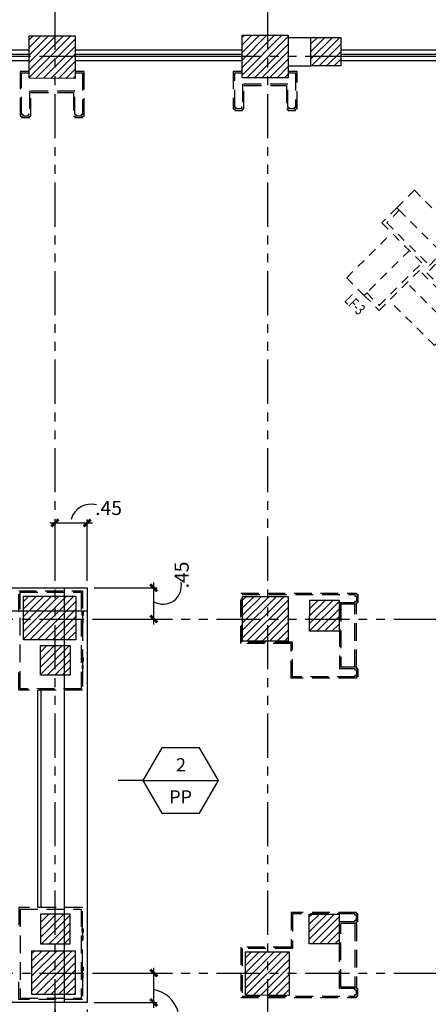
# Model space of a CAD drawing. Extents: x 231 to 349, y 0 to 90.
# Drawn here: x 294 to 299, y 36 to 50 of the extents above; entities that cross this region are included whole.
import ezdxf
from ezdxf.enums import TextEntityAlignment as Align

# ---------------------------------------------------------------- set-up
doc = ezdxf.new("R2010")
doc.units = 0
doc.header["$MEASUREMENT"] = 0
for name, pattern in [('HIDDEN', [0.375, 0.25, -0.125]), ('HIDDEN2', [0.1875, 0.125, -0.0625]), ('PHANTOM2', [1.25, 0.625, -0.125, 0.125, -0.125, 0.125, -0.125])]:
    doc.linetypes.add(name, pattern=pattern)
doc.layers.get('0').update_dxf_attribs({"linetype": 'CONTINUOUS'})
for name, color, linetype in [('ACO', 5, 'CONTINUOUS'), ('AFLES', 2, 'CONTINUOUS'), ('AGR', 4, 'PHANTOM2'), ('awamw', 4, 'CONTINUOUS'), ('IFL', 2, 'CONTINUOUS'), ('IFLDI', 200, 'CONTINUOUS'), ('iflno', 6, 'CONTINUOUS'), ('IPXSC', 8, 'HIDDEN2'), ('iwamw', 2, 'HIDDEN'), ('X-AWA', 1, 'CONTINUOUS')]:
    doc.layers.add(name, color=color, linetype=linetype)
doc.styles.add('SIMPLEX', font='SimpleX')
doc.dimstyles.new('ONE-100-F', dxfattribs={"dimtxt": 0.2, "dimasz": 0.1, "dimexe": 0.05, "dimexo": 0.1, "dimgap": 0.09, "dimtad": 1, "dimrnd": 0.05, "dimzin": 4, "dimdsep": 46, "dimtxsty": 'SIMPLEX', "dimblk": 'ARCHTICK', "dimcen": 0.09, "dimdle": 0.075, "dimclrd": 5, "dimclre": 5, "dimclrt": 7, "dimaunit": 1, "dimadec": 0, "dimazin": 1, "dimtfac": 7, "dimtix": 1, "dimtmove": 2, "dimatfit": 3, "dimldrblk": 'OBLIQUE', "dimfxl": 0, "dimtolj": 1, "dimtzin": 0, "dimarcsym": 0})

# ---------------------------------------------------------------- blocks, each defined once
blk = doc.blocks.new('FC-SEC')
blk.add_line((-0.269, 0), (0.269, 0))
blk.add_lwpolyline([(0.1345, 0.233), (-0.1345, 0.233), (-0.269, 0), (-0.1345, -0.233), (0.1345, -0.233), (0.269, 0)], close=True)
at = {"style": 'SIMPLEX'}
blk.add_text('PP', height=0.09375, dxfattribs=at).set_placement((0, -0.1165), align=Align.MIDDLE_CENTER)
at = {"style": 'SIMPLEX', "flags": 8}
blk.add_attdef('#', text='', height=0.0938, dxfattribs=at).set_placement((0.0025, 0.101), align=Align.MIDDLE)
blk = doc.blocks.new('_ARCHTICK')
at = {"color": 1, "linetype": 'ByBlock', "const_width": 0.4}
blk.add_lwpolyline([(-0.5, -0.5), (0.5, 0.5)], dxfattribs=at)
blk = doc.blocks.new('*D56')
at = {"layer": 'IFLDI', "color": 5, "lineweight": -2}
for p, q in [((294.041, 35.713), (294.041, 34.308)), ((294.493, 35.713), (294.493, 34.308)), ((293.966, 34.358), (294.568, 34.358))]:
    blk.add_line(p, q, dxfattribs=at)
at = {"layer": 'IFLDI', "color": 5, "lineweight": -2, "xscale": 0.1, "yscale": 0.1, "zscale": 0.1, "rotation": 180}
blk.add_blockref('_ARCHTICK', (294.041, 34.358), dxfattribs=at)
at = {"layer": 'IFLDI', "color": 5, "lineweight": -2, "xscale": 0.1, "yscale": 0.1, "zscale": 0.1}
blk.add_blockref('_ARCHTICK', (294.493, 34.358), dxfattribs=at)
at = {"layer": 'IFLDI', "color": 7, "insert": (294.82, 34.035), "char_height": 0.2, "attachment_point": 5, "style": 'SIMPLEX'}
blk.add_mtext('\\A1;.45', dxfattribs=at)
blk = doc.blocks.new('_OBLIQUE')
at = {"color": 0, "linetype": 'ByBlock'}
blk.add_line((-0.5, -0.5), (0.5, 0.5), dxfattribs=at)
blk = doc.blocks.new('*D57')
at = {"layer": 'IFLDI', "color": 5, "lineweight": -2}
for p, q in [((295.434, 35.738), (295.434, 36.303)), ((294.593, 36.228), (295.484, 36.228)), ((294.593, 35.813), (295.484, 35.813))]:
    blk.add_line(p, q, dxfattribs=at)
at = {"layer": 'IFLDI', "color": 5, "lineweight": -2, "xscale": 0.1, "yscale": 0.1, "zscale": 0.1}
for p, rotation in [((295.434, 36.228), 90), ((295.434, 35.813), 270)]:
    blk.add_blockref('_ARCHTICK', p, dxfattribs=dict(at, rotation=rotation))
at = {"layer": 'IFLDI', "color": 7, "insert": (295.786, 35.494), "char_height": 0.2, "attachment_point": 5, "rotation": 90, "style": 'SIMPLEX'}
blk.add_mtext('\\A1;.40', dxfattribs=at)
blk = doc.blocks.new('*D58')
at = {"layer": 'IFLDI', "color": 5, "lineweight": -2}
for p, q in [((293.966, 42.585), (294.568, 42.585)), ((294.041, 41.769), (294.041, 42.635)), ((294.493, 41.769), (294.493, 42.635))]:
    blk.add_line(p, q, dxfattribs=at)
at = {"layer": 'IFLDI', "color": 5, "lineweight": -2, "xscale": 0.1, "yscale": 0.1, "zscale": 0.1, "rotation": 180}
blk.add_blockref('_ARCHTICK', (294.041, 42.585), dxfattribs=at)
at = {"layer": 'IFLDI', "color": 5, "lineweight": -2, "xscale": 0.1, "yscale": 0.1, "zscale": 0.1}
blk.add_blockref('_ARCHTICK', (294.493, 42.585), dxfattribs=at)
at = {"layer": 'IFLDI', "color": 7, "insert": (294.796, 42.797), "char_height": 0.2, "attachment_point": 5, "style": 'SIMPLEX'}
blk.add_mtext('\\A1;.45', dxfattribs=at)
blk = doc.blocks.new('*D59')
at = {"layer": 'IFLDI', "color": 5, "lineweight": -2}
for p, q in [((295.434, 41.153), (295.434, 41.744)), ((294.593, 41.669), (295.484, 41.669)), ((294.593, 41.228), (295.484, 41.228))]:
    blk.add_line(p, q, dxfattribs=at)
at = {"layer": 'IFLDI', "color": 5, "lineweight": -2, "xscale": 0.1, "yscale": 0.1, "zscale": 0.1}
for p, rotation in [((295.434, 41.669), 90), ((295.434, 41.228), 270)]:
    blk.add_blockref('_ARCHTICK', p, dxfattribs=dict(at, rotation=rotation))
at = {"layer": 'IFLDI', "color": 7, "insert": (295.827, 41.85), "char_height": 0.2, "attachment_point": 5, "rotation": 90, "style": 'SIMPLEX'}
blk.add_mtext('\\A1;.45', dxfattribs=at)
blk = doc.blocks.new('FN-3')
for p, q in [((0.025, 0.075), (0.025, 0.875)), ((0.325, 0.875), (0.025, 0.875)), ((0.325, 0.825), (0.325, 0.875)), ((0.075, 0.825), (0.075, -0.025)), ((0.325, 0.825), (0.075, 0.825)), ((0.325, -0.025), (0.325, 0.825)), ((-0.875, 0.325), (-0.825, 0.325)), ((-0.875, 0.325), (-0.875, 0.025)), ((-0.825, 0.325), (-0.825, 0.075)), ((-0.825, 0.325), (0.025, 0.325)), ((-0.075, 0.025), (-0.875, 0.025)), ((-0.825, 0.075), (0.025, 0.075)), ((-0.325, 0.025), (-0.325, -0.825)), ((-0.075, -0.825), (-0.075, 0.025)), ((-0.025, -0.075), (-0.025, -0.875)), ((0.825, -0.075), (-0.025, -0.075)), ((0.075, -0.025), (0.875, -0.025)), ((0.825, -0.325), (0.825, -0.075)), ((0.875, -0.325), (0.875, -0.025)), ((0.825, -0.325), (-0.025, -0.325)), ((0.875, -0.325), (0.825, -0.325)), ((-0.325, -0.825), (-0.075, -0.825)), ((-0.325, -0.825), (-0.325, -0.875)), ((-0.325, -0.875), (-0.025, -0.875))]:
    blk.add_line(p, q)
at = {"color": 8}
for p, q in [((0.675, 0.875), (0.325, 0.875)), ((0.675, 0.875), (0.675, -0.025)), ((-0.875, 0.675), (-0.875, 0.325)), ((-0.875, 0.675), (0.025, 0.675)), ((-0.675, -0.875), (-0.675, 0.025)), ((0.875, -0.675), (0.875, -0.325)), ((0.875, -0.675), (-0.025, -0.675)), ((-0.675, -0.875), (-0.325, -0.875))]:
    blk.add_line(p, q, dxfattribs=at)
at = {"style": 'SIMPLEX', "oblique": 360, "width": 0.7, "flags": 8}
blk.add_attdef('FIXNAME', text='', height=0.156, dxfattribs=at).set_placement((0.032, -1.047), align=Align.MIDDLE)

msp = doc.modelspace()

# ---------------------------------------------------------------- hatches: boundary and pattern name
at = {"layer": 'ACO'}
h = msp.add_hatch(dxfattribs=at)
h.set_pattern_fill('ANSI31', scale=0.6, style=0)
h.paths.add_polyline_path([(282.3169883, 49.465693), (281.6669887, 49.4664139), (281.6663233, 48.8664143), (282.3163229, 48.8656933)])
h.paths.add_polyline_path([(285.3169848, 49.4703148), (284.6669852, 49.4710357), (284.6663197, 48.8710361), (285.3163193, 48.8703152)])
h.paths.add_polyline_path([(288.3928212, 49.4505995), (287.7428216, 49.4513204), (287.7421562, 48.8513207), (288.3921558, 48.8505998)])
h.paths.add_polyline_path([(291.3737778, 49.4587953), (290.7237782, 49.4595162), (290.7231128, 48.8595166), (291.3731124, 48.8587957)])
h.paths.add_polyline_path([(294.3265309, 49.4642763), (293.6765313, 49.4649972), (293.6758659, 48.8649976), (294.3258655, 48.8642767)])
h.paths.add_polyline_path([(297.3317058, 49.4721737), (296.6817062, 49.4728946), (296.6810407, 48.872895), (297.3310403, 48.8721741)])
h.paths.add_polyline_path([(298.071672, 49.441353), (297.6516723, 49.4418188), (297.6512287, 49.041819), (298.0712284, 49.0413532)])
h.paths.add_polyline_path([(300.2716929, 49.4589129), (299.8516931, 49.4593788), (299.8512273, 49.039379), (300.271227, 49.0389132)])
h.paths.add_polyline_path([(303.231005, 49.4411253), (302.8310052, 49.4415689), (302.8305616, 49.0415692), (303.2305613, 49.0411256)])
h.paths.add_polyline_path([(303.2265242, 45.4011278), (302.8265245, 45.4015714), (302.8260587, 44.9815717), (303.2260584, 44.981128)])
h.paths.add_polyline_path([(297.3310659, 50.9580558, 1), (296.7310659, 50.9580558), (296.7310659, 50.3580558, 1), (297.3310659, 50.3580558)])
h.paths.add_polyline_path([(291.3310659, 50.9580558, 1), (290.7310659, 50.9580558), (290.7310659, 50.3580558, 1), (291.3310659, 50.3580558)])
h.paths.add_polyline_path([(285.3310659, 50.9580558, 1), (284.7310659, 50.9580558), (284.7310659, 50.3580558, 1), (285.3310659, 50.3580558)])
h.paths.add_polyline_path([(280.4310659, 50.9580558, 1), (279.8310659, 50.9580558), (279.8310659, 50.3580558, 1), (280.4310659, 50.3580558)])
h = msp.add_hatch(dxfattribs=at)
h.set_pattern_fill('ANSI31', scale=0.6, style=0)
h.paths.add_polyline_path([(282.376239, 36.5630837), (281.756239, 36.5630837), (281.756239, 35.8030837), (282.376239, 35.8030837)])
h.paths.add_polyline_path([(282.3441783, 41.5385748), (281.7241783, 41.5385748), (281.7241783, 40.9185748), (282.3441783, 40.9185748)])
h.paths.add_polyline_path([(285.3454457, 41.5385748), (284.7254457, 41.5385748), (284.7254457, 40.9185748), (285.3454457, 40.9185748)])
h.paths.add_polyline_path([(288.2930877, 41.5385748), (287.6730877, 41.5385748), (287.6730877, 40.9185748), (288.2930877, 40.9185748)])
h.paths.add_polyline_path([(291.3111386, 41.5385748), (290.6911386, 41.5385748), (290.6911386, 40.9185748), (291.3111386, 40.9185748)])
h.paths.add_polyline_path([(294.3364041, 41.5525454), (293.5963991, 41.5525454), (293.5941341, 40.9325454), (294.3341391, 40.9325454)])
h.paths.add_polyline_path([(294.2551519, 40.8539617), (293.8351521, 40.8544275), (293.8346863, 40.4344278), (294.254686, 40.433962)])
h.paths.add_polyline_path([(297.3279564, 41.547708), (296.6879564, 41.547708), (296.6879564, 40.917708), (297.3279564, 40.917708)])
h.paths.add_polyline_path([(298.0485989, 41.4961993), (297.6336992, 41.4966595), (297.6332112, 41.0566597), (298.0481109, 41.0561996)])
h.paths.add_polyline_path([(300.2684668, 41.4937372), (299.8063187, 41.4942498), (299.8058307, 41.0542501), (300.2679788, 41.0537375)])
h.paths.add_polyline_path([(303.2263874, 41.4157336), (302.847707, 41.4161536), (302.84723, 40.9861538), (303.2269266, 40.9857327)])
h.paths.add_polyline_path([(303.2830927, 32.9340328), (302.8315841, 32.9320389), (302.8333505, 32.5320428), (303.2848592, 32.5340367)])
h = msp.add_hatch(dxfattribs=at)
h.set_pattern_fill('ANSI31', scale=0.6, style=0)
h.paths.add_polyline_path([(294.3257895, 36.5433871), (293.7157899, 36.5440637), (293.7151022, 35.9240641), (294.3251018, 35.9233875)])
h.paths.add_polyline_path([(294.2551519, 37.0600584), (293.8351521, 37.0605242), (293.8346863, 36.6405244), (294.254686, 36.6400586)])
h.paths.add_polyline_path([(297.3427056, 36.5277168), (296.727706, 36.5283989), (296.7270239, 35.9133993), (297.3420235, 35.9127172)])
h.paths.add_polyline_path([(298.0487788, 37.0600584), (297.6287791, 37.0605242), (297.6283133, 36.6405244), (298.048313, 36.6400586)])
h.paths.add_polyline_path([(300.3331203, 36.5277168), (299.7181207, 36.5283989), (299.7174386, 35.9133993), (300.3324382, 35.9127172)])
h.paths.add_polyline_path([(300.2663983, 37.0488805), (299.8013985, 37.0493186), (299.8009327, 36.6293965), (300.2659325, 36.6288808)])
h.paths.add_polyline_path([(300.9893929, 36.5032183), (300.5893929, 36.5032183), (300.5893929, 35.9032183), (300.9893929, 35.9032183)])
h.paths.add_polyline_path([(303.2780572, 36.5170655), (302.8778881, 36.5170655), (302.8772227, 35.9170655), (303.2780572, 35.9170655)])
h.paths.add_polyline_path([(303.293504, 37.0542414), (302.8735042, 37.0547073), (302.8730384, 36.6347075), (303.2930381, 36.6342417)])

# ---------------------------------------------------------------- linework, layer by layer
at = {"color": 7}
for points in [[(294.4226116, 41.2761703), (294.4226116, 41.3285896), (294.4390013, 41.3285896), (294.4390013, 41.2761703)], [(294.4226116, 41.2237509), (294.4226116, 41.1713316), (294.4390013, 41.1713316), (294.4390013, 41.2237509)], [(294.4226116, 40.6286343), (294.4226116, 40.6810536), (294.4390013, 40.6810536), (294.4390013, 40.6286343)], [(294.4226116, 40.5762149), (294.4226116, 40.5237956), (294.4390013, 40.5237956), (294.4390013, 40.5762149)], [(294.4226116, 36.8004782), (294.4226116, 36.8528975), (294.4390013, 36.8528975), (294.4390013, 36.8004782)], [(294.4226116, 36.7480588), (294.4226116, 36.6956395), (294.4390013, 36.6956395), (294.4390013, 36.7480588)], [(294.4226116, 36.2570392), (294.4226116, 36.3094585), (294.4390013, 36.3094585), (294.4390013, 36.2570392)], [(294.4226116, 36.2046198), (294.4226116, 36.1522005), (294.4390013, 36.1522005), (294.4390013, 36.2046198)]]:
    msp.add_lwpolyline(points, close=True, dxfattribs=at)
at = {"layer": 'ACO'}
for points in [[(294.3258655, 48.8642767), (293.6758659, 48.8649976), (293.6765313, 49.4649972), (294.3265309, 49.4642763)], [(294.3258655, 48.8642767), (293.6758659, 48.8649976), (293.6765313, 49.4649972), (294.3265309, 49.4642763)], [(294.3258655, 48.8642767), (293.6758659, 48.8649976), (293.6765313, 49.4649972), (294.3265309, 49.4642763)], [(294.3258655, 48.8642767), (293.6758659, 48.8649976), (293.6765313, 49.4649972), (294.3265309, 49.4642763)], [(294.3258655, 48.8642767), (293.6758659, 48.8649976), (293.6765313, 49.4649972), (294.3265309, 49.4642763)], [(294.3258655, 48.8642767), (293.6758659, 48.8649976), (293.6765313, 49.4649972), (294.3265309, 49.4642763)], [(297.3310403, 48.8721741), (296.6810407, 48.872895), (296.6817062, 49.4728946), (297.3317058, 49.4721737)], [(297.3310403, 48.8721741), (296.6810407, 48.872895), (296.6817062, 49.4728946), (297.3317058, 49.4721737)], [(297.3310403, 48.8721741), (296.6810407, 48.872895), (296.6817062, 49.4728946), (297.3317058, 49.4721737)], [(297.3310403, 48.8721741), (296.6810407, 48.872895), (296.6817062, 49.4728946), (297.3317058, 49.4721737)], [(297.3310403, 48.8721741), (296.6810407, 48.872895), (296.6817062, 49.4728946), (297.3317058, 49.4721737)], [(297.3310403, 48.8721741), (296.6810407, 48.872895), (296.6817062, 49.4728946), (297.3317058, 49.4721737)], [(298.0712284, 49.0413532), (297.6512287, 49.041819), (297.6516723, 49.4418188), (298.071672, 49.441353)], [(298.0712284, 49.0413532), (297.6512287, 49.041819), (297.6516723, 49.4418188), (298.071672, 49.441353)], [(298.0712284, 49.0413532), (297.6512287, 49.041819), (297.6516723, 49.4418188), (298.071672, 49.441353)], [(298.0712284, 49.0413532), (297.6512287, 49.041819), (297.6516723, 49.4418188), (298.071672, 49.441353)], [(298.0712284, 49.0413532), (297.6512287, 49.041819), (297.6516723, 49.4418188), (298.071672, 49.441353)], [(298.0712284, 49.0413532), (297.6512287, 49.041819), (297.6516723, 49.4418188), (298.071672, 49.441353)], [(296.6879564, 40.917708), (296.6879564, 41.547708), (297.3279564, 41.547708), (297.3279564, 40.917708)], [(296.6879564, 40.917708), (296.6879564, 41.547708), (297.3279564, 41.547708), (297.3279564, 40.917708)], [(296.6879564, 40.917708), (296.6879564, 41.547708), (297.3279564, 41.547708), (297.3279564, 40.917708)], [(296.6879564, 40.917708), (296.6879564, 41.547708), (297.3279564, 41.547708), (297.3279564, 40.917708)], [(296.6879564, 40.917708), (296.6879564, 41.547708), (297.3279564, 41.547708), (297.3279564, 40.917708)], [(296.6879564, 40.917708), (296.6879564, 41.547708), (297.3279564, 41.547708), (297.3279564, 40.917708)], [(298.0481109, 41.0561996), (297.6332112, 41.0566597), (297.6336992, 41.4966595), (298.0485989, 41.4961993)], [(298.0481109, 41.0561996), (297.6332112, 41.0566597), (297.6336992, 41.4966595), (298.0485989, 41.4961993)], [(298.0481109, 41.0561996), (297.6332112, 41.0566597), (297.6336992, 41.4966595), (298.0485989, 41.4961993)], [(298.0481109, 41.0561996), (297.6332112, 41.0566597), (297.6336992, 41.4966595), (298.0485989, 41.4961993)], [(298.0481109, 41.0561996), (297.6332112, 41.0566597), (297.6336992, 41.4966595), (298.0485989, 41.4961993)], [(298.0481109, 41.0561996), (297.6332112, 41.0566597), (297.6336992, 41.4966595), (298.0485989, 41.4961993)], [(294.254686, 40.433962), (293.8346863, 40.4344278), (293.8351521, 40.8544275), (294.2551519, 40.8539617)], [(294.254686, 40.433962), (293.8346863, 40.4344278), (293.8351521, 40.8544275), (294.2551519, 40.8539617)], [(294.254686, 40.433962), (293.8346863, 40.4344278), (293.8351521, 40.8544275), (294.2551519, 40.8539617)], [(294.254686, 40.433962), (293.8346863, 40.4344278), (293.8351521, 40.8544275), (294.2551519, 40.8539617)], [(294.254686, 40.433962), (293.8346863, 40.4344278), (293.8351521, 40.8544275), (294.2551519, 40.8539617)], [(294.254686, 40.433962), (293.8346863, 40.4344278), (293.8351521, 40.8544275), (294.2551519, 40.8539617)], [(294.2551519, 37.0600584), (293.8351521, 37.0605242), (293.8346863, 36.6405244), (294.254686, 36.6400586)], [(294.2551519, 37.0600584), (293.8351521, 37.0605242), (293.8346863, 36.6405244), (294.254686, 36.6400586)], [(294.2551519, 37.0600584), (293.8351521, 37.0605242), (293.8346863, 36.6405244), (294.254686, 36.6400586)], [(294.2551519, 37.0600584), (293.8351521, 37.0605242), (293.8346863, 36.6405244), (294.254686, 36.6400586)], [(294.2551519, 37.0600584), (293.8351521, 37.0605242), (293.8346863, 36.6405244), (294.254686, 36.6400586)], [(294.2551519, 37.0600584), (293.8351521, 37.0605242), (293.8346863, 36.6405244), (294.254686, 36.6400586)], [(298.048313, 36.6400586), (297.6283133, 36.6405244), (297.6287791, 37.0605242), (298.0487788, 37.0600584)], [(298.048313, 36.6400586), (297.6283133, 36.6405244), (297.6287791, 37.0605242), (298.0487788, 37.0600584)], [(298.048313, 36.6400586), (297.6283133, 36.6405244), (297.6287791, 37.0605242), (298.0487788, 37.0600584)], [(298.048313, 36.6400586), (297.6283133, 36.6405244), (297.6287791, 37.0605242), (298.0487788, 37.0600584)], [(298.048313, 36.6400586), (297.6283133, 36.6405244), (297.6287791, 37.0605242), (298.0487788, 37.0600584)], [(298.048313, 36.6400586), (297.6283133, 36.6405244), (297.6287791, 37.0605242), (298.0487788, 37.0600584)], [(297.3420235, 35.9127172), (296.7270239, 35.9133993), (296.727706, 36.5283989), (297.3427056, 36.5277168)], [(297.3420235, 35.9127172), (296.7270239, 35.9133993), (296.727706, 36.5283989), (297.3427056, 36.5277168)], [(297.3420235, 35.9127172), (296.7270239, 35.9133993), (296.727706, 36.5283989), (297.3427056, 36.5277168)], [(297.3420235, 35.9127172), (296.7270239, 35.9133993), (296.727706, 36.5283989), (297.3427056, 36.5277168)], [(297.3420235, 35.9127172), (296.7270239, 35.9133993), (296.727706, 36.5283989), (297.3427056, 36.5277168)], [(297.3420235, 35.9127172), (296.7270239, 35.9133993), (296.727706, 36.5283989), (297.3427056, 36.5277168)]]:
    msp.add_lwpolyline(points, close=True, dxfattribs=at)
for points in [[(294.3341391, 40.9325454), (293.5941341, 40.9325454), (293.5963991, 41.5525454), (294.3364041, 41.5525454), (294.3341389, 40.9325072)], [(294.3341391, 40.9325454), (293.5941341, 40.9325454), (293.5963991, 41.5525454), (294.3364041, 41.5525454), (294.3341389, 40.9325072)], [(294.3341391, 40.9325454), (293.5941341, 40.9325454), (293.5963991, 41.5525454), (294.3364041, 41.5525454), (294.3341389, 40.9325072)], [(294.3341391, 40.9325454), (293.5941341, 40.9325454), (293.5963991, 41.5525454), (294.3364041, 41.5525454), (294.3341389, 40.9325072)], [(294.3341391, 40.9325454), (293.5941341, 40.9325454), (293.5963991, 41.5525454), (294.3364041, 41.5525454), (294.3341389, 40.9325072)], [(294.3341391, 40.9325454), (293.5941341, 40.9325454), (293.5963991, 41.5525454), (294.3364041, 41.5525454), (294.3341389, 40.9325072)], [(294.3251018, 35.9233875), (293.7151022, 35.9240641), (293.7157899, 36.5440637), (294.3257895, 36.5433871), (294.3251018, 35.9233875)], [(294.3251018, 35.9233875), (293.7151022, 35.9240641), (293.7157899, 36.5440637), (294.3257895, 36.5433871), (294.3251018, 35.9233875)], [(294.3251018, 35.9233875), (293.7151022, 35.9240641), (293.7157899, 36.5440637), (294.3257895, 36.5433871), (294.3251018, 35.9233875)], [(294.3251018, 35.9233875), (293.7151022, 35.9240641), (293.7157899, 36.5440637), (294.3257895, 36.5433871), (294.3251018, 35.9233875)], [(294.3251018, 35.9233875), (293.7151022, 35.9240641), (293.7157899, 36.5440637), (294.3257895, 36.5433871), (294.3251018, 35.9233875)], [(294.3251018, 35.9233875), (293.7151022, 35.9240641), (293.7157899, 36.5440637), (294.3257895, 36.5433871), (294.3251018, 35.9233875)]]:
    msp.add_lwpolyline(points, dxfattribs=at)
at = {"layer": 'AFLES', "color": 7}
for p, q in [((293.7933796, 40.2237956), (293.7933796, 37.1525333)), ((293.8428454, 40.2237956), (293.8428454, 37.1525333))]:
    msp.add_line(p, q, dxfattribs=at)
at = {"layer": 'AGR'}
for p, q in [((294.0410659, 24.2680558), (294.0410659, 61.4380558)), ((297.0410659, 24.2680558), (297.0410659, 61.4380558)), ((243.8210659, 49.1780558), (308.649561, 49.1780558)), ((243.8210659, 41.2280558), (308.649561, 41.2280558)), ((243.8210659, 36.2280558), (308.649561, 36.2280558))]:
    msp.add_line(p, q, dxfattribs=at)
at = {"layer": 'awamw'}
for p, q in [((293.6763249, 49.2625243), (291.3735716, 49.2625243)), ((296.6817273, 49.2625243), (294.3265548, 49.2625243)), ((299.8517339, 49.2625243), (298.0717277, 49.2625243)), ((293.6759275, 49.1725243), (291.3731741, 49.1725243)), ((293.6759275, 49.1125243), (291.3731741, 49.1125243)), ((293.6763249, 49.2025243), (291.3735716, 49.2025243)), ((296.6813298, 49.1725243), (294.3261573, 49.1725243)), ((296.6813298, 49.1125243), (294.3261573, 49.1125243)), ((296.6817273, 49.2025243), (294.3265548, 49.2025243)), ((299.8513365, 49.1725243), (298.0713302, 49.1725243)), ((299.8513365, 49.1125243), (298.0713302, 49.1125243)), ((299.8517339, 49.2025243), (298.0717277, 49.2025243))]:
    msp.add_line(p, q, dxfattribs=at)
at = {"layer": 'IFL'}
msp.add_line((293.7933798, 40.2237956), (293.7933965, 37.1525333), dxfattribs=at)
at = {"layer": 'IFLDI', "color": 5}
for centre, radius, start, end in [((294.5545262, 42.5516934), 0.2989259, 75.93890262, 163.97041843), ((295.5653547, 41.6959484), 0.2582968, 239.53638045, 11.55330538), ((295.3452032, 35.5533443), 0.4511314, 16.08188998, 78.59639636)]:
    msp.add_arc(centre, radius, start, end, dxfattribs=at)
at = {"layer": 'iflno'}
for p, q in [((280.7450359, 41.6691029), (294.4933796, 41.6691029)), ((294.1683796, 41.6691029), (294.1683796, 35.8125495)), ((294.4933796, 41.6691029), (294.4933796, 35.8125495)), ((280.7450359, 41.3441029), (294.4933796, 41.3441029)), ((295.5478612, 39.4066161), (295.2821057, 38.9463141)), ((296.0793721, 39.4066161), (295.5478612, 39.4066161)), ((296.3451275, 38.9463141), (296.0793721, 39.4066161)), ((295.2821057, 38.9463141), (295.5478612, 38.4860122)), ((295.2821057, 38.9463141), (296.3451275, 38.9463141)), ((296.0793721, 38.4860122), (296.3451275, 38.9463141)), ((295.5478612, 38.4860122), (296.0793721, 38.4860122)), ((294.4933796, 35.8125495), (282.466239, 35.8125495))]:
    msp.add_line(p, q, dxfattribs=at)
msp.add_lwpolyline([(295.2821057, 38.9463141), (294.9321057, 38.9463141)], dxfattribs=at)
at = {"layer": 'iwamw'}
for p, q in [((296.6625281, 40.8801524), (296.6625281, 41.5923535)), ((296.6625281, 41.5923535), (298.2925281, 41.5923535)), ((298.2925281, 41.5923535), (298.2925281, 41.5723535)), ((296.6825281, 40.9001524), (296.6825281, 41.5723535)), ((296.6825281, 41.5723535), (298.2725281, 41.5723535)), ((298.0525281, 41.4623535), (298.0525281, 40.5261756)), ((298.0525281, 41.4623535), (298.2725281, 41.4623535)), ((298.0725281, 41.4423535), (298.0725281, 40.5461756)), ((298.0725281, 41.4423535), (298.2925281, 41.4423535)), ((298.2725281, 41.5723535), (298.2725281, 41.5523535)), ((298.2725281, 41.5523535), (298.2925281, 41.5523535)), ((298.2725281, 41.4823535), (298.2925281, 41.4823535)), ((298.2725281, 41.4823535), (298.2725281, 41.4623535)), ((298.2725281, 40.5461756), (298.2725281, 41.4423535)), ((298.2925281, 41.5723535), (298.3125281, 41.5723535)), ((298.2925281, 41.5523535), (298.2925281, 41.4823535)), ((298.2925281, 41.4623535), (298.2925281, 41.4423535)), ((298.2925281, 41.4623535), (298.3125281, 41.4623535)), ((298.2925281, 40.5461756), (298.2925281, 41.4423535)), ((298.3125281, 41.5723535), (298.3125281, 41.4623535)), ((297.3905737, 40.9001524), (296.6825281, 40.9001524)), ((297.3905737, 40.4123535), (297.3905737, 40.9001524)), ((297.3705737, 40.8801524), (296.6625281, 40.8801524)), ((297.3705737, 40.3923535), (297.3705737, 40.8801524)), ((298.2725281, 40.5261756), (298.0525281, 40.5261756)), ((298.2925281, 40.5461756), (298.0725281, 40.5461756)), ((298.2725281, 40.5261756), (298.2725281, 40.5061756)), ((298.2925281, 40.5061756), (298.2725281, 40.5061756)), ((298.2925281, 40.5461756), (298.2925281, 40.5261756)), ((298.3125281, 40.5261756), (298.2925281, 40.5261756)), ((298.2925281, 40.5061756), (298.2925281, 40.4323535)), ((298.3125281, 40.5261756), (298.3125281, 40.4123535)), ((298.2925281, 40.3923535), (297.3705737, 40.3923535)), ((298.2725281, 40.4123535), (297.3905737, 40.4123535)), ((298.2925281, 40.4323535), (298.2725281, 40.4323535)), ((298.2725281, 40.4323535), (298.2725281, 40.4123535)), ((298.3125281, 40.4123535), (298.2925281, 40.4123535)), ((298.2925281, 40.4123535), (298.2925281, 40.3923535)), ((293.5488388, 37.1325333), (293.5488388, 35.8725647)), ((293.5488388, 37.1325333), (294.4108065, 37.1325333)), ((294.4108065, 37.1325333), (294.4108065, 35.8725647)), ((297.3705737, 37.0832183), (297.3705737, 36.5954194)), ((298.2925281, 37.0832183), (297.3705737, 37.0832183)), ((297.3905737, 37.0632183), (297.3905737, 36.5754194)), ((298.2725281, 37.0632183), (297.3905737, 37.0632183)), ((298.2725281, 37.0432183), (298.2725281, 37.0632183)), ((298.2925281, 37.0432183), (298.2725281, 37.0432183)), ((298.2925281, 37.0632183), (298.2925281, 37.0832183)), ((298.3125281, 37.0632183), (298.2925281, 37.0632183)), ((298.2925281, 36.9693962), (298.2925281, 37.0432183)), ((298.3125281, 36.9493962), (298.3125281, 37.0632183)), ((298.0525281, 36.0132183), (298.0525281, 36.9493962)), ((298.2725281, 36.9493962), (298.0525281, 36.9493962)), ((298.0725281, 36.0332183), (298.0725281, 36.9293962)), ((298.2925281, 36.9293962), (298.0725281, 36.9293962)), ((298.2725281, 36.9493962), (298.2725281, 36.9693962)), ((298.2925281, 36.9693962), (298.2725281, 36.9693962)), ((298.2725281, 36.9293962), (298.2725281, 36.0332183)), ((298.2925281, 36.9293962), (298.2925281, 36.9493962)), ((298.3125281, 36.9493962), (298.2925281, 36.9493962)), ((298.2925281, 36.9293962), (298.2925281, 36.0332183)), ((297.3705737, 36.5954194), (296.6625281, 36.5954194)), ((296.6625281, 36.5954194), (296.6625281, 35.8832183)), ((297.3905737, 36.5754194), (296.6825281, 36.5754194)), ((296.6825281, 36.5754194), (296.6825281, 35.9032183)), ((298.0725281, 36.0332183), (298.2925281, 36.0332183)), ((298.2925281, 36.0132183), (298.2925281, 36.0332183)), ((296.6625281, 35.8832183), (298.2925281, 35.8832183)), ((296.6825281, 35.9032183), (298.2725281, 35.9032183)), ((298.0525281, 36.0132183), (298.2725281, 36.0132183)), ((298.2725281, 35.9932183), (298.2725281, 36.0132183)), ((298.2725281, 35.9932183), (298.2925281, 35.9932183)), ((298.2725281, 35.9032183), (298.2725281, 35.9232183)), ((298.2725281, 35.9232183), (298.2925281, 35.9232183)), ((298.2925281, 36.0132183), (298.3125281, 36.0132183)), ((298.2925281, 35.9232183), (298.2925281, 35.9932183)), ((298.2925281, 35.8832183), (298.2925281, 35.9032183)), ((298.2925281, 35.9032183), (298.3125281, 35.9032183)), ((298.3125281, 35.9032183), (298.3125281, 36.0132183)), ((293.5488388, 35.8725647), (294.4108065, 35.8725647))]:
    msp.add_line(p, q, dxfattribs=at)
for points in [[(293.6751905, 48.9625243), (293.5500893, 48.9625243), (293.5500893, 48.3325243), (293.5700893, 48.3325243), (293.5700893, 48.3125243), (293.6800893, 48.3125243), (293.6800893, 48.3325243), (293.7000893, 48.3325243), (293.7000893, 48.6625243), (294.3000893, 48.6625243), (294.3000893, 48.3325243), (294.3200893, 48.3325243), (294.3200893, 48.3125243), (294.4300893, 48.3125243), (294.4300893, 48.3325243), (294.4500893, 48.3325243), (294.4500893, 48.9625243), (294.3251909, 48.9625243)], [(296.6809462, 48.9625243), (296.5558451, 48.9625243), (296.5558451, 48.4325243), (296.5758451, 48.4325243), (296.5758451, 48.4125243), (296.6858451, 48.4125243), (296.6858451, 48.4325243), (296.7058451, 48.4325243), (296.7058451, 48.7625243), (297.3058451, 48.7625243), (297.3058451, 48.4325243), (297.3258451, 48.4325243), (297.3258451, 48.4125243), (297.4358451, 48.4125243), (297.4358451, 48.4325243), (297.4558451, 48.4325243), (297.4558451, 48.9625243), (297.3309466, 48.9625243)], [(294.3251909, 48.9425243), (294.4300893, 48.9425243), (294.4300893, 48.3525243), (294.4300893, 48.3525243), (294.4100893, 48.3525243), (294.4100893, 48.3325243), (294.3400893, 48.3325243), (294.3400893, 48.3525243), (294.3200893, 48.3525243), (294.3200893, 48.6825243), (293.6800893, 48.6825243), (293.6800893, 48.3525243), (293.6600893, 48.3525243), (293.6600893, 48.3325243), (293.5900893, 48.3325243), (293.5900893, 48.3525243), (293.5700893, 48.3525243), (293.5700893, 48.9425243), (293.6751683, 48.9425243)], [(297.3309466, 48.9425243), (297.4358451, 48.9425243), (297.4358451, 48.4525243), (297.4358451, 48.4525243), (297.4158451, 48.4525243), (297.4158451, 48.4325243), (297.3458451, 48.4325243), (297.3458451, 48.4525243), (297.3258451, 48.4525243), (297.3258451, 48.7825243), (296.6858451, 48.7825243), (296.6858451, 48.4525243), (296.6658451, 48.4525243), (296.6658451, 48.4325243), (296.5958451, 48.4325243), (296.5958451, 48.4525243), (296.5758451, 48.4525243), (296.5758451, 48.9425243), (296.680924, 48.9425243)], [(293.5288388, 41.3285896), (293.5288388, 41.6278611), (294.4308065, 41.6278611), (294.4308065, 41.3285896)], [(293.5488388, 40.2437956), (293.5488388, 41.6078611), (294.4108065, 41.6078611), (294.4108065, 40.2437956), (293.5488388, 40.2437956)], [(294.4308065, 41.2761703), (294.4308065, 41.2237509)], [(294.4308065, 41.2761703), (294.4308065, 41.2237509)], [(294.4308065, 41.1713316), (294.4308065, 40.6810536)], [(294.4308065, 40.6286343), (294.4308065, 40.5762149)], [(294.4308065, 40.5237956), (294.4308065, 40.2237956), (293.5288388, 40.2237956), (293.5288388, 40.5237956)], [(294.4308065, 36.8528975), (294.4308065, 37.1525333), (293.5288388, 37.1525333), (293.5288388, 36.8528975)], [(294.4308065, 36.8004782), (294.4308065, 36.7480588)], [(294.4308065, 36.3094585), (294.4308065, 36.6956395)], [(294.4308065, 36.2046198), (294.4308065, 36.2570392)], [(294.4308065, 36.1522005), (294.4308065, 35.8525647), (293.5288388, 35.8525647), (293.5288388, 36.1522005)]]:
    msp.add_lwpolyline(points, dxfattribs=at)
at = {"layer": 'X-AWA'}
for p, q in [((297.3316725, 49.4421737), (297.6516723, 49.4418188)), ((297.3312289, 49.042174), (297.6512287, 49.041819))]:
    msp.add_line(p, q, dxfattribs=at)

# ---------------------------------------------------------------- block references
at = {"layer": 'iflno'}
ref = msp.add_blockref('FC-SEC', (295.8136166, 38.9463141), dxfattribs=dict(at, xscale=1.975565026397817, yscale=1.975565026514232, zscale=1.975565026419896))
ref.add_attrib('#', '2', dxfattribs={"layer": '0', "height": 0.1852092, "style": 'SIMPLEX'}).set_placement((295.8184906, 39.1457819), align=Align.MIDDLE)
at = {"layer": 'IPXSC'}
ref = msp.add_blockref('FN-3', (299.2517494, 46.1877453), dxfattribs=dict(at, rotation=314.9999999999999))
ref.add_attrib('FIXNAME', 'LF-3', dxfattribs={"layer": '0', "height": 0.15596891, "rotation": 315, "style": 'SIMPLEX', "width": 0.7}).set_placement((298.2577674, 45.6563013), align=Align.MIDDLE)

# ---------------------------------------------------------------- texts
at = {"layer": 'iflno', "style": 'SIMPLEX'}
msp.add_text('2', height=0.1852092, dxfattribs=at).set_placement((295.8184906, 39.1457819), align=Align.MIDDLE)
msp.add_text('PP', height=0.18520922, dxfattribs=at).set_placement((295.8136166, 38.7161632), align=Align.MIDDLE_CENTER)

# ---------------------------------------------------------------- dimensions: what is measured, and where the dimension line sits
at = {"layer": 'IFLDI'}
for base, p1, p2, picture, middle in [((294.4933796, 42.5847774), (294.0410659, 41.6691029), (294.4933796, 41.6691029), '*D58', (294.7955743, 42.7974615)), ((294.4933796, 34.3582814), (294.0410659, 35.8125495), (294.4933796, 35.8125495), '*D56', (294.8199382, 34.0353073))]:
    dim = msp.add_linear_dim(base=base, p1=p1, p2=p2, dimstyle='ONE-100-F', dxfattribs=at)
    dim.commit()
    dim.dimension.update_dxf_attribs({"geometry": picture, "text_midpoint": middle, "dimtype": 128})
for base, p1, p2, picture, middle in [((295.4344005, 41.6691029), (294.4933796, 41.2280558), (294.4933796, 41.6691029), '*D59', (295.8271169, 41.8503117)), ((295.4344005, 36.2280558), (294.4933796, 35.8125495), (294.4933796, 36.2280558), '*D57', (295.78587, 35.4943216))]:
    dim = msp.add_linear_dim(base=base, p1=p1, p2=p2, angle=90, dimstyle='ONE-100-F', dxfattribs=at)
    dim.commit()
    dim.dimension.update_dxf_attribs({"geometry": picture, "text_midpoint": middle, "dimtype": 128})

doc.saveas('drawing.dxf')
